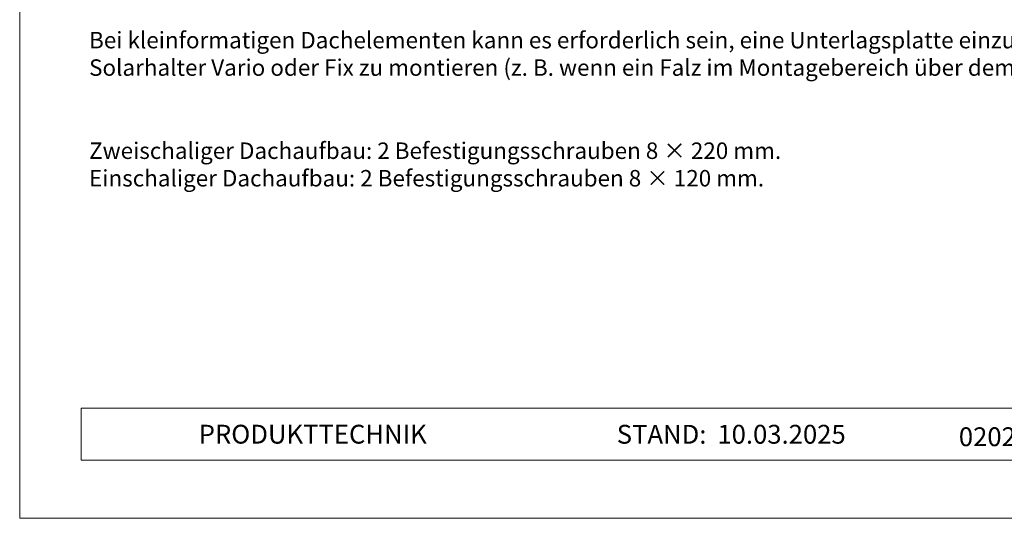
# Model space of a CAD drawing. Units: millimetres. Extents: x 0 to 70034, y 0 to 4832.
# Drawn here: x 63689 to 64107, y 0 to 212 of the extents above; entities that cross this region are included whole.
import ezdxf

# ---------------------------------------------------------------- set-up
doc = ezdxf.new("R2010")
doc.units = ezdxf.units.MM
doc.layers.add('10_Blattrahmen', color=7, linetype='Continuous', lineweight=20, true_color=0x000000)
doc.layers.add('99_Text_3_DE', color=7, linetype='Continuous', lineweight=5, true_color=0x505f69)
doc.layers.add('99_Text_2_DE', color=7, linetype='Continuous')
doc.styles.add('Arial', font='arial.ttf')

# ---------------------------------------------------------------- blocks, each defined once
blk = doc.blocks.new('A$C33afb37e')
at = {"layer": '10_Blattrahmen'}
for p, q in [((735, -992.74), (26.06, -992.74)), ((26.06, -992.74), (26.06, -1014.75)), ((26.06, -1014.75), (735, -1014.75))]:
    blk.add_line(p, q, dxfattribs=at)
blk.add_lwpolyline([(0, -1039.5), (735, -1039.5), (735, 0), (0, 0)], close=True, dxfattribs=at)

msp = doc.modelspace()

# ---------------------------------------------------------------- block references
msp.add_blockref('A$C33afb37e', (63688.567, 1039.499))

# ---------------------------------------------------------------- texts
at = {"layer": '99_Text_2_DE', "char_height": 8, "style": 'Arial'}
for s, width, insert, attachment_point in [('PRODUKTTECHNIK', 133.14851, (63764.63, 35.754), 4), ('STAND:', 133.14851, (63980.396, 35.721), 6), ('10.03.2025', 60.01816, (63985.059, 35.721), 4), ('020205_AT_Details_Dach DR29x29_PREFA_2025-Q1', 400.32229, (64218.929, 34.669), 5)]:
    msp.add_mtext_dynamic_manual_height_columns(s, width=width, gutter_width=12.5, heights=[0], dxfattribs=dict(at, insert=insert, attachment_point=attachment_point))
at = {"layer": '99_Text_3_DE', "char_height": 7, "attachment_point": 1, "style": 'Arial'}
for s, width, heights, insert in [('Bei kleinformatigen Dachelementen kann es erforderlich sein, eine Unterlagsplatte einzubauen, um den Solarhalter Vario oder Fix zu montieren (z.\xa0B. wenn ein Falz im Montagebereich über dem Sparren liegt).', 483.73201, [38.688], (63718.052, 206.737)), ('Zweischaliger Dachaufbau: 2\xa0Befestigungsschrauben 8\xa0×\xa0220\xa0mm.', 1207.92762, [0], (63718.052, 159.737)), ('Einschaliger Dachaufbau: 2\xa0Befestigungsschrauben 8\xa0×\xa0120\xa0mm.', 1207.92762, [0], (63718.052, 148.037))]:
    msp.add_mtext_dynamic_manual_height_columns(s, width=width, gutter_width=12.5, heights=heights, dxfattribs=dict(at, insert=insert))

doc.saveas('drawing.dxf')
